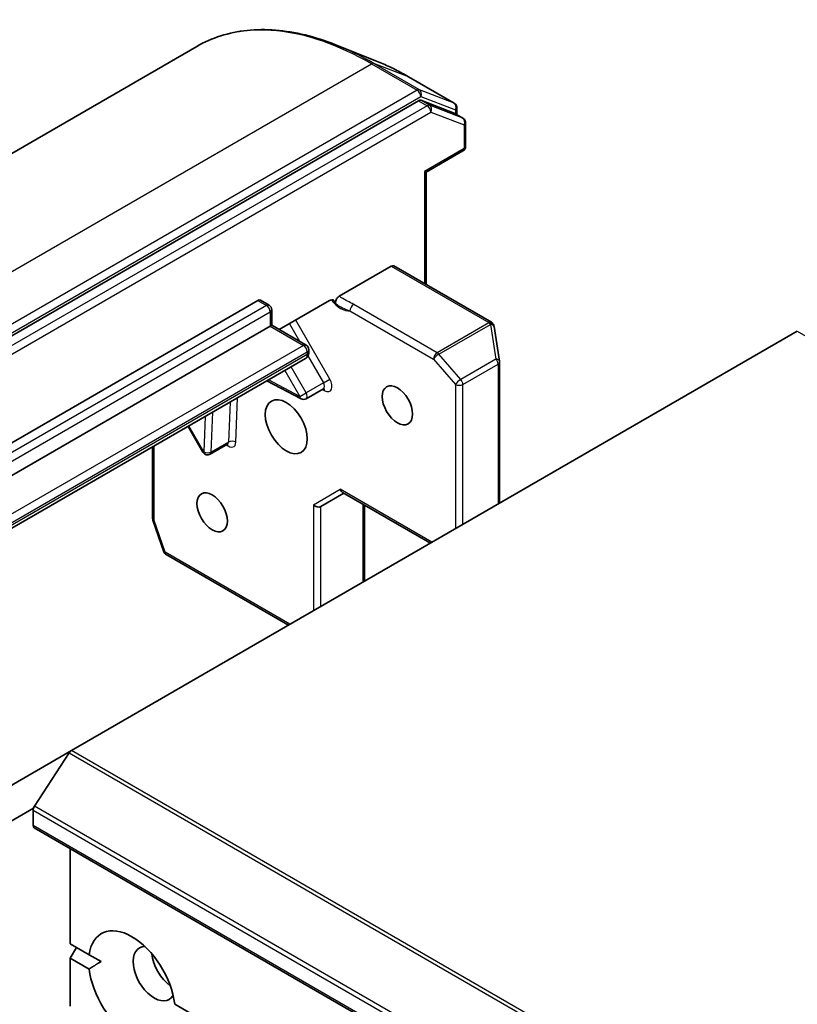
# Model space of a CAD drawing. Units: millimetres. Extents: x -1928 to 4378, y 22 to 1433.
# Drawn here: x -599 to -536, y 894 to 975 of the extents above; entities that cross this region are included whole.
import ezdxf

# ---------------------------------------------------------------- set-up
doc = ezdxf.new("R2010")
doc.units = ezdxf.units.MM
doc.header["$LTSCALE"] = 3
doc.layers.add('Visible (ISO)', color=7, linetype='Continuous', lineweight=35)
doc.layers.add('Visible Narrow (ISO)', color=7, linetype='Continuous', lineweight=25)

msp = doc.modelspace()

# ---------------------------------------------------------------- linework, layer by layer
at = {"layer": 'Visible (ISO)'}
for p, q in [((-570.3196, 971.4213), (-573.5224, 972.6915)), ((-584.8888, 972.5579), (-645.2785, 937.6919)), ((-563.8141, 967.9141), (-567.5517, 970.072)), ((-566.7453, 968.1212), (-626.7693, 933.4663)), ((-563.8344, 967.1063), (-566.5513, 968.1521)), ((-563.107, 966.6884), (-563.8141, 967.0966)), ((-563.5998, 967.543), (-563.5998, 966.9729)), ((-562.8927, 964.3826), (-562.8927, 966.3172)), ((-563.107, 964.0114), (-566.1252, 962.2688)), ((-566.2507, 962.3413), (-566.1252, 962.2688)), ((-566.1252, 953.0824), (-566.1252, 962.2688)), ((-568.9781, 954.5846), (-573.2325, 952.1284)), ((-560.7836, 949.9985), (-568.7638, 954.6058)), ((-611.6066, 933.4723), (-579.8878, 951.7852)), ((-579.6735, 951.8064), (-578.9664, 951.3982)), ((-578.1357, 949.4022), (-574.0289, 951.7733)), ((-578.7521, 951.027), (-578.7521, 949.7581)), ((-578.8776, 949.6856), (-610.5964, 931.3728)), ((-595.1324, 914.9895), (-535.7528, 949.2723)), ((-578.8776, 949.6856), (-578.7521, 949.7581)), ((-578.7521, 949.7581), (-575.9359, 948.1322)), ((-560.5819, 949.7302), (-560.5745, 949.7005)), ((-560.12, 946.8241), (-560.5672, 949.6642)), ((-575.7216, 947.761), (-575.7216, 947.536)), ((-607.7139, 928.7212), (-575.9951, 947.0341)), ((-560.1148, 935.207), (-560.1148, 946.7574)), ((-579.1481, 945.2137), (-576.3513, 943.7399)), ((-574.523, 944.5644), (-575.9372, 943.7479)), ((-585.6005, 941.4884), (-584.3774, 939.3699)), ((-588.4986, 933.9632), (-588.4986, 939.8152)), ((-582.3777, 940.0295), (-583.7919, 939.213)), ((-574.736, 934.9304), (-572.8412, 936.0243)), ((-565.7701, 931.9418), (-572.9667, 936.0968)), ((-571.176, 928.8208), (-571.176, 935.0629)), ((-587.5806, 931.241), (-588.475, 933.8229)), ((-577.3869, 925.2349), (-587.3899, 931.0101)), ((-595.1324, 914.9895), (-608.0465, 907.5336)), ((-595.3264, 914.7964), (-598.1635, 910.4284)), ((-644.4365, 883.6077), (-598.2373, 910.2809)), ((-598.2726, 908.8608), (-598.2726, 910.0966)), ((-598.1838, 908.6646), (-396.1533, 792.0222)), ((-595.2421, 899.1795), (-595.2421, 906.9662)), ((-595.2421, 899.1795), (-593.6906, 898.2837)), ((-595.2421, 898.013), (-594.737, 898.8879)), ((-595.2421, 894.0755), (-595.2421, 898.013)), ((-593.6906, 897.1173), (-595.2421, 898.013)), ((-592.7167, 897.7214), (-593.6906, 898.2837)), ((-586.6921, 894.2431), (-401.7616, 787.4735))]:
    msp.add_line(p, q, dxfattribs=at)
for centre, start, end in [((-564.0284, 967.543), 0, 60), ((-563.3213, 966.3172), 0, 60), ((-563.3213, 964.3826), 300, 0), ((-579.1807, 951.027), 0, 60), ((-560.9979, 949.6273), 13.897886, 60), ((-560.9906, 949.5975), 8.948276, 13.897886), ((-576.1502, 947.761), 0, 60), ((-560.5434, 946.7574), 0, 8.948276), ((-576.1515, 944.1191), 242.213686, 300), ((-584.0062, 939.5842), 210, 300), ((-588.07, 933.9632), 180, 199.106605), ((-587.1756, 931.3813), 199.106605, 240)]:
    msp.add_arc(centre, 0.4286, start, end, dxfattribs=at)
for centre, major_axis, ratio, start_param, end_param in [((-566.7453, 967.7712), (0.2143, 0.3712), 0.5773503, 0.0906599, 0.7853982), ((-564.0284, 966.7255), (0.2143, 0.3712), 0.5773503, 0, 0.0906599), ((-568.9781, 954.2347), (0.2143, 0.3712), 0.5773503, 0, 0.7853982), ((-579.8878, 951.4353), (0.2143, 0.3712), 0.5773503, 0, 0.7853982), ((-572.8412, 936.5192), (0, -0.4572), 0.7174389, 5.1050881, 5.8904862), ((-575.039, 935.2503), (0.3959, -0.2286), 0.7174389, 4.3196899, 5.8904862), ((-595.1324, 914.6396), (-0.2143, -0.3712), 0.5773503, 3.9269908, 4.6217291), ((-597.9695, 910.2716), (-0.2143, -0.3712), 0.5773503, 4.6217291, 5.4977871), ((-597.9695, 909.0358), (-0.2143, -0.3712), 0.5773503, 5.4977871, 6.2831853), ((-590.1913, 895.6802), (-2.5, 4.3301), 0.5773503, 4.0703384, 6.9252359), ((-588.3731, 896.73), (-1.2143, 2.1032), 0.5773503, 5.9439605, 9.7640027), ((-586.8578, 897.6048), (1.2143, -2.1032), 0.5773503, 4.0406381, 5.3841399), ((-590.1913, 895.6802), (2.5, -4.3301), 0.5773503, 4.0703384, 6.9252359)]:
    msp.add_ellipse(centre, major_axis=major_axis, ratio=ratio, start_param=start_param, end_param=end_param, dxfattribs=at)
for centre, major_axis in [((-568.4731, 943.212), (0.8782, -1.5211)), ((-577.5644, 941.4623), (-1.2143, 2.1032)), ((-583.6253, 934.4638), (0.8782, -1.5211))]:
    msp.add_ellipse(centre, major_axis=major_axis, ratio=0.5773503, dxfattribs=at)
for points, knots in [([(-584.8888, 972.5579), (-584.2707, 972.9148), (-583.6135, 973.204), (-582.2344, 973.6421), (-581.5125, 973.791), (-580.0176, 973.947), (-579.2446, 973.9543), (-577.6605, 973.8289), (-576.8495, 973.6963), (-575.2019, 973.2948), (-574.3654, 973.0259), (-573.5224, 972.6915)], [3.92699082, 3.92699082, 3.92699082, 3.92699082, 4.05301827, 4.05301827, 4.17904572, 4.17904572, 4.30507316, 4.30507316, 4.43110061, 4.43110061, 4.55712806, 4.55712806, 4.55712806, 4.55712806]), ([(-567.5517, 970.072), (-567.7365, 970.1787), (-567.9214, 970.2822), (-568.2912, 970.4824), (-568.4761, 970.5792), (-568.8457, 970.7661), (-569.0305, 970.8561), (-569.3996, 971.0294), (-569.584, 971.1126), (-569.9522, 971.2722), (-570.1361, 971.3485), (-570.3196, 971.4213)], [1.57079633, 1.57079633, 1.57079633, 1.57079633, 1.60184851, 1.60184851, 1.63290069, 1.63290069, 1.66395288, 1.66395288, 1.69500506, 1.69500506, 1.72605724, 1.72605724, 1.72605724, 1.72605724]), ([(-573.7511, 951.8289), (-573.78, 951.836), (-573.8111, 951.8381), (-573.8966, 951.832), (-573.968, 951.8084), (-574.0289, 951.7733)], [0.123721287, 0.123721287, 0.123721287, 0.123721287, 0.133369726, 0.133369726, 0.151444025, 0.151444025, 0.151444025, 0.151444025]), ([(-573.7511, 951.8289), (-573.7233, 951.8221), (-573.6977, 951.8107), (-573.6306, 951.7683), (-573.588, 951.7159), (-573.5498, 951.6277), (-573.5384, 951.5889), (-573.5316, 951.5471)], [-0.123721287, -0.123721287, -0.123721287, -0.123721287, -0.114425932, -0.114425932, -0.094854307, -0.094854307, -0.083896394, -0.083896394, -0.083896394, -0.083896394]), ([(-573.5316, 951.5471), (-573.5383, 951.5882), (-573.5372, 951.6348), (-573.5199, 951.7336), (-573.5038, 951.785), (-573.4586, 951.8857), (-573.4298, 951.9341), (-573.3723, 952.0101), (-573.3458, 952.0394), (-573.2902, 952.0903), (-573.2614, 952.1117), (-573.2325, 952.1284)], [0, 0, 0, 0, 0.011718346, 0.011718346, 0.023429864, 0.023429864, 0.035145835, 0.035145835, 0.043752672, 0.043752672, 0.05234509, 0.05234509, 0.05234509, 0.05234509]), ([(-575.9951, 947.0341), (-575.954, 947.0578), (-575.9162, 947.0873), (-575.8517, 947.1526), (-575.8249, 947.1883), (-575.782, 947.2607), (-575.7659, 947.2973), (-575.7418, 947.369), (-575.7338, 947.404), (-575.7238, 947.4717), (-575.7216, 947.5044), (-575.7216, 947.536)], [5.49778714, 5.49778714, 5.49778714, 5.49778714, 5.65486678, 5.65486678, 5.81194641, 5.81194641, 5.96902604, 5.96902604, 6.12610567, 6.12610567, 6.28318531, 6.28318531, 6.28318531, 6.28318531]), ([(-574.523, 944.5644), (-574.5124, 944.5706), (-574.501, 944.5752), (-574.4814, 944.5806), (-574.4733, 944.5815), (-574.4649, 944.5818), (-574.4631, 944.5816), (-574.4631, 944.5816)], [0.78539816, 0.78539816, 0.78539816, 0.78539816, 0.93375115, 0.93375115, 1.08210414, 1.08210414, 1.19030781, 1.19030781, 1.19030781, 1.19030781]), ([(-582.3177, 940.0467), (-582.3177, 940.0467), (-582.323, 940.0473), (-582.344, 940.0442), (-582.3617, 940.0388), (-582.3777, 940.0295)], [5.0928775, 5.0928775, 5.0928775, 5.0928775, 5.27338026, 5.27338026, 5.49778714, 5.49778714, 5.49778714, 5.49778714])]:
    msp.add_open_spline(points, degree=3, knots=knots, dxfattribs=at)
msp.add_open_spline([(-593.6906, 897.1173), (-593.1855, 897.4508), (-592.7167, 897.7214)], degree=2, dxfattribs=at)
at = {"layer": 'Visible Narrow (ISO)'}
for p, q in [((-630.9928, 936.2768), (-570.6031, 971.1428)), ((-570.6031, 971.1428), (-566.8655, 968.9849)), ((-566.6715, 969.0158), (-570.4091, 971.1737)), ((-567.5719, 970.0817), (-570.4091, 971.1737)), ((-567.5719, 970.0817), (-563.8344, 967.9238)), ((-566.8655, 968.9849), (-627.2552, 934.1189)), ((-563.8344, 967.9238), (-566.6715, 969.0158)), ((-626.9522, 933.594), (-566.5625, 968.46)), ((-566.7453, 968.1212), (-566.0382, 967.7129)), ((-566.5625, 968.46), (-563.7253, 967.368)), ((-565.8442, 967.7438), (-566.5513, 968.1521)), ((-566.0382, 967.7129), (-626.0622, 933.058)), ((-625.7592, 932.5331), (-565.7352, 967.188)), ((-563.1273, 966.6981), (-565.8442, 967.7438)), ((-565.7352, 967.188), (-563.0182, 966.1423)), ((-563.8344, 967.1063), (-563.1273, 966.6981)), ((-563.7253, 967.368), (-563.7253, 967.0454)), ((-563.0182, 966.1423), (-563.0182, 964.2076)), ((-563.0182, 964.2076), (-566.2507, 962.3413)), ((-566.2507, 962.3413), (-566.2507, 953.1549)), ((-568.9781, 954.5846), (-560.9979, 949.9772)), ((-579.8878, 951.7852), (-579.1807, 951.3769)), ((-579.1807, 951.3769), (-610.8995, 933.0641)), ((-572.3495, 950.9322), (-565.5141, 946.9858)), ((-565.2111, 947.5107), (-572.0464, 951.4571)), ((-610.5964, 932.5392), (-578.8776, 950.852)), ((-578.8776, 950.852), (-578.8776, 949.6856)), ((-574.0057, 945.358), (-576.7894, 950.1795)), ((-578.8776, 949.6856), (-576.1502, 948.1109)), ((-577.3067, 949.8808), (-576.4778, 948.445)), ((-560.9906, 949.9474), (-565.2111, 947.5107)), ((-565.0756, 947.3955), (-560.855, 949.8323)), ((-560.9979, 949.9772), (-560.9906, 949.9474)), ((-560.855, 949.8323), (-560.4078, 946.9922)), ((-535.7528, 949.2723), (-333.7223, 832.63)), ((-576.1502, 948.1109), (-607.869, 929.7981)), ((-607.566, 929.2732), (-575.8472, 947.5861)), ((-575.8472, 947.3611), (-607.566, 929.0482)), ((-575.8472, 947.5861), (-575.8472, 947.3611)), ((-575.7886, 947.2513), (-574.523, 945.0593)), ((-565.5141, 946.9858), (-563.7253, 944.9203)), ((-563.2868, 945.33), (-565.0756, 947.3955)), ((-560.4078, 946.9922), (-563.2868, 945.33)), ((-577.6777, 946.0626), (-576.4546, 943.9441)), ((-575.9372, 944.2428), (-577.1604, 946.3613)), ((-563.1192, 944.9203), (-560.2403, 946.5825)), ((-560.2403, 946.5825), (-560.2403, 935.1345)), ((-576.4546, 943.9441), (-579.0125, 945.292)), ((-574.523, 945.0593), (-574.0057, 945.358)), ((-574.523, 945.0593), (-575.9372, 944.2428)), ((-574.6205, 944.5082), (-574.4078, 944.3961)), ((-563.7253, 944.9203), (-563.7253, 933.1224)), ((-563.1192, 933.4723), (-563.1192, 944.9203)), ((-581.6834, 940.1955), (-581.5429, 943.831)), ((-576.4546, 943.9441), (-575.9372, 944.2428)), ((-582.1631, 943.473), (-582.2892, 940.2106)), ((-584.1976, 942.2984), (-584.3093, 939.4092)), ((-583.7035, 939.3941), (-583.5773, 942.6565)), ((-584.3093, 939.4092), (-585.5324, 941.5277)), ((-588.3731, 933.7882), (-588.3731, 939.8877)), ((-582.2892, 940.2106), (-583.7035, 939.3941)), ((-584.3774, 939.3699), (-584.3093, 939.4092)), ((-575.3421, 935.0753), (-573.1443, 936.3442)), ((-565.6446, 932.0143), (-573.1443, 936.3442)), ((-575.3421, 935.0753), (-575.3421, 926.4155)), ((-574.736, 926.7654), (-574.736, 934.9304)), ((-571.3015, 935.1353), (-571.3015, 928.7483)), ((-587.4787, 931.2063), (-588.3731, 933.7882)), ((-577.2614, 925.3074), (-587.4787, 931.2063)), ((-595.3264, 914.7964), (-393.2959, 798.1541)), ((-393.1019, 798.3472), (-595.1324, 914.9895)), ((-598.2726, 910.0966), (-396.242, 793.4542)), ((-396.133, 793.786), (-598.1635, 910.4284)), ((-396.242, 792.2184), (-598.2726, 908.8608))]:
    msp.add_line(p, q, dxfattribs=at)
for centre, major_axis, ratio, start_param, end_param in [((-570.6031, 947.8143), (-14.2857, 24.7436), 0.5773503, 5.4977871, 6.2831853), ((-570.4091, 947.9263), (-14.236, 24.6576), 0.5773503, 5.4977871, 5.6530481), ((-570.6031, 970.7929), (0.2143, 0.3712), 0.5773503, 0.0906599, 0.7853982), ((-567.5719, 949.5643), (12.5643, -21.7619), 0.5773503, 2.3561945, 2.5114554), ((-567.7659, 969.7009), (0.2143, 0.3712), 0.5773503, 0, 0.0906599), ((-566.8655, 968.635), (0.2143, 0.3712), 0.5773503, 0.0906599, 0.7853982), ((-566.8655, 968.635), (-0.2143, 0.3712), 0.5773503, 3.9269908, 5.4977871), ((-566.8655, 968.635), (0.1539, 0.4), 0.8131434, 4.585045, 6.1558413), ((-566.0382, 967.363), (0.2143, 0.3712), 0.5773503, 0.0906599, 0.7853982), ((-564.0284, 967.543), (0.1539, 0.4), 0.8131434, 4.585045, 6.1558413), ((-564.0284, 967.543), (0.2143, 0.3712), 0.5773503, 0, 0.0906599), ((-566.0382, 967.363), (-0.2143, 0.3712), 0.5773503, 3.9269908, 5.4977871), ((-566.0382, 967.363), (0.1539, 0.4), 0.8131434, 4.585045, 6.1558413), ((-564.0284, 967.543), (0.4286, 0), 0.5773503, 5.4977871, 6.2831853), ((-563.3213, 966.3172), (0.1539, 0.4), 0.8131434, 4.585045, 6.1558413), ((-563.3213, 966.3172), (0.2143, 0.3712), 0.5773503, 0, 0.0906599), ((-563.3213, 966.3172), (0.4286, 0), 0.5773503, 5.4977871, 6.2831853), ((-563.3213, 964.3826), (0.2143, -0.3712), 0.5773503, 0, 0.7853982), ((-563.3213, 964.3826), (0.4286, 0), 0.5773503, 5.4977871, 6.2831853), ((-573.1054, 952.885), (1.0714, -1.8558), 0.5773503, 4.9599362, 6.020102), ((-579.1807, 951.027), (0.2143, 0.3712), 0.5773503, 0, 0.7853982), ((-579.1807, 951.027), (0.2143, -0.3712), 0.5773503, 0.7853982, 2.3561945), ((-579.1807, 951.027), (0.4286, 0), 0.5773503, 5.4977871, 6.2831853), ((-572.0464, 951.1072), (0.2143, 0.3712), 0.5773503, 0.7853982, 2.3561945), ((-560.9979, 949.6273), (0.2143, 0.3712), 0.5773503, 0, 0.7853982), ((-560.9979, 949.6273), (0.416, 0.1029), 0.8082904, 0, 1.3734008), ((-560.9906, 949.5975), (0.416, 0.1029), 0.8082904, 0, 1.3734008), ((-560.9906, 949.5975), (0.2143, -0.3712), 0.5773503, 1.8925469, 2.3561945), ((-560.9906, 949.5975), (0.4234, 0.0667), 0.5360563, 0, 1.1619257), ((-576.1502, 947.761), (0.2143, 0.3712), 0.5773503, 0, 0.7853982), ((-576.1502, 947.761), (0.2143, -0.3712), 0.5773503, 0.7853982, 2.3561945), ((-576.1502, 947.761), (0.4286, 0), 0.5773503, 5.4977871, 6.2831853), ((-576.3522, 947.6527), (0.3571, -0.6186), 0.5773503, 0, 0.7853982), ((-576.1502, 947.536), (0.4286, 0), 0.5773503, 5.4977871, 6.2831853), ((-565.2111, 947.1608), (-0.2143, -0.3712), 0.5773503, 3.9269908, 5.4977871), ((-565.2111, 947.1608), (0.324, 0.2806), 0.2581989, 0.930274, 2.5010703), ((-565.2111, 947.1608), (-0.2143, 0.3712), 0.5773503, 5.0341395, 5.4977871), ((-560.5434, 946.7574), (0.4234, 0.0667), 0.5360563, 0, 1.1619257), ((-560.5434, 946.7574), (0.2143, -0.3712), 0.5773503, 0.7853982, 1.8925469), ((-560.5434, 946.7574), (0.4286, 0), 0.5773503, 5.4977871, 6.2831853), ((-574.4343, 945.1106), (0.4286, -0.7423), 0.5773503, 5.5414204, 7.8539816), ((-563.4223, 945.0953), (-0.324, -0.2806), 0.2581989, 4.0718667, 5.642663), ((-563.4223, 945.0953), (-0.2143, 0.3712), 0.5773503, 3.9269908, 5.0341395), ((-574.7373, 944.9356), (0.2143, -0.3712), 0.5773503, 0, 1.5707963), ((-574.7109, 944.2211), (0.1998, 0.3792), 0.6019844, 5.4749975, 6.1450693), ((-563.4223, 945.0953), (0.4286, 0), 0.5773503, 3.9269908, 5.4977871), ((-576.1515, 944.1191), (-0.1998, -0.3792), 0.6019844, 5.4749975, 6.2831853), ((-576.1515, 944.1191), (0.2143, -0.3712), 0.5773503, 0, 1.5707963), ((-582.289, 940.5757), (0.4286, -0.7423), 0.5773503, 5.2359878, 7.0249502), ((-582.592, 940.4007), (0.2143, -0.3712), 0.5773503, 0, 0.7417649), ((-581.9865, 940.0206), (0.4283, -0.0166), 0.6019844, 0.8081878, 2.3789841), ((-584.0062, 939.5842), (-0.4283, 0.0166), 0.6019844, 0.8081878, 2.3789841), ((-584.0062, 939.5842), (0.2143, -0.3712), 0.5773503, 0, 0.7417649), ((-588.07, 933.9632), (-0.4286, 0), 0.5773503, 0, 0.7853982), ((-588.07, 933.9632), (-0.405, -0.1403), 0.2581989, 0, 0.6405223), ((-587.1756, 931.3813), (-0.405, -0.1403), 0.2581989, 0, 0.6405223), ((-587.1756, 931.3813), (-0.2143, -0.3712), 0.5773503, 5.4977871, 6.2831853)]:
    msp.add_ellipse(centre, major_axis=major_axis, ratio=ratio, start_param=start_param, end_param=end_param, dxfattribs=at)
for points, knots in [([(-572.0464, 951.4571), (-572.3711, 951.6446), (-572.7291, 951.8124), (-573.1056, 952.047), (-573.1688, 952.0876), (-573.2325, 952.1284)], [0, 0, 0, 0, 0.09642857, 0.09642857, 0.11633822, 0.11633822, 0.11633822, 0.11633822]), ([(-573.5316, 951.5471), (-573.4719, 951.502), (-573.4103, 951.4573), (-573.0177, 951.1893), (-572.6439, 951.0414), (-572.3495, 950.9322)], [-0.11479384, -0.11479384, -0.11479384, -0.11479384, -0.09642857, -0.09642857, 0, 0, 0, 0])]:
    msp.add_open_spline(points, degree=3, knots=knots, dxfattribs=at)

doc.saveas('drawing.dxf')
